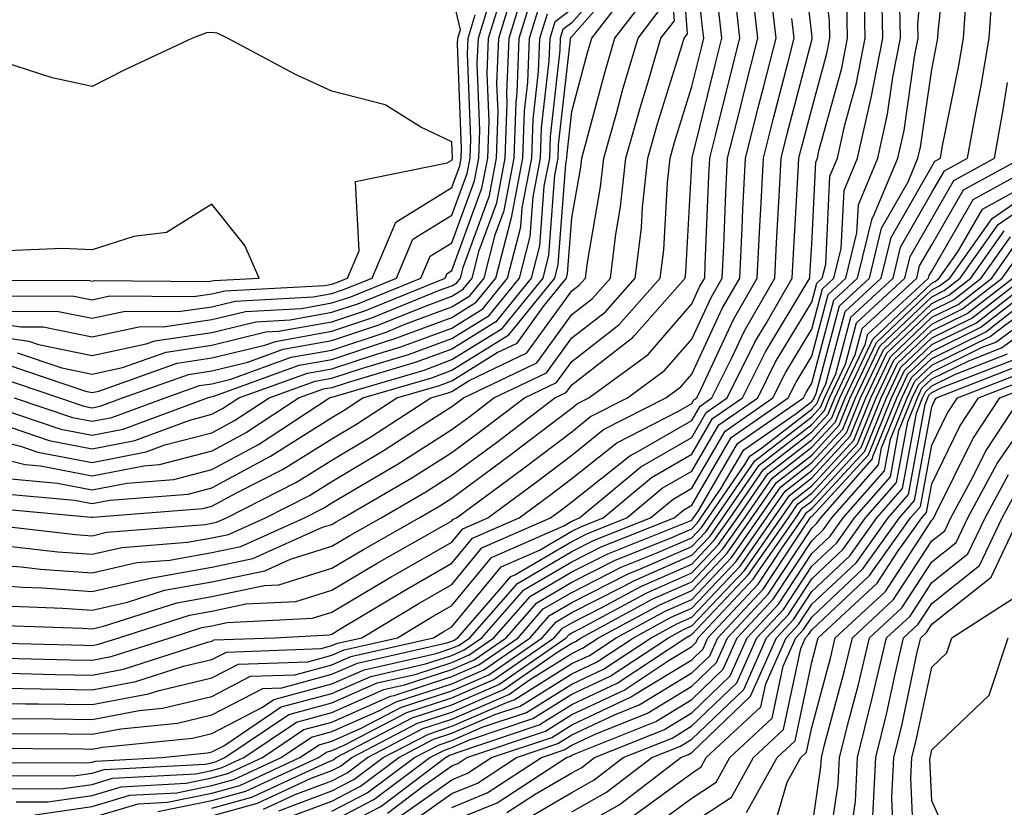
# Model space of a CAD drawing. Units: inches. Extents: x 989603 to 992243, y 7255658 to 7258298.
# Drawn here: x 991202 to 991284, y 7256108 to 7256173 of the extents above; entities that cross this region are included whole.
import ezdxf

# ---------------------------------------------------------------- set-up
doc = ezdxf.new("R2010")
doc.units = ezdxf.units.IN
doc.header["$MEASUREMENT"] = 0
doc.layers.add('Contour_98967255', color=7, linetype='Continuous', true_color=0x886f68)

msp = doc.modelspace()

# ---------------------------------------------------------------- linework, layer by layer
at = {"layer": 'Contour_98967255'}
for points in [[(991198.05, 7256116.49, 3080), (991202.542, 7256116.412, 3080), (991203.558, 7256116.412, 3080), (991208.05, 7256116.334, 3080), (991212.747, 7256117.223, 3080), (991213.646, 7256117.516, 3080), (991218.05, 7256118.561, 3080), (991220.257, 7256119.713, 3080), (991226.048, 7256119.918, 3080), (991228.05, 7256120.455, 3080), (991229.066, 7256120.904, 3080), (991233.519, 7256121.92, 3080), (991236.351, 7256123.619, 3080), (991238.05, 7256124.606, 3080), (991241.351, 7256128.619, 3080), (991247.386, 7256131.256, 3080), (991248.05, 7256131.647, 3080), (991248.235, 7256131.735, 3080), (991248.694, 7256131.92, 3080), (991253.802, 7256136.168, 3080), (991258.05, 7256138.629, 3080), (991259.261, 7256140.709, 3080), (991260.999, 7256141.92, 3080), (991263.343, 7256146.627, 3080), (991264.251, 7256148.121, 3080), (991266.429, 7256151.92, 3080), (991266.507, 7256153.463, 3080), (991266.927, 7256160.797, 3080), (991266.985, 7256161.92, 3080), (991267.2, 7256162.77, 3080), (991268.05, 7256166.031, 3080), (991269.319, 7256170.651, 3080), (991269.564, 7256171.92, 3080), (991269.534, 7256173.404, 3080), (991268.519, 7256181.451, 3080)], [(991199.554, 7256110.416, 3075), (991206.517, 7256110.387, 3075), (991208.05, 7256110.611, 3075), (991209.056, 7256110.914, 3075), (991217.493, 7256111.363, 3075), (991218.05, 7256111.481, 3075), (991218.392, 7256111.578, 3075), (991219.134, 7256111.92, 3075), (991224.456, 7256115.514, 3075), (991228.05, 7256116.471, 3075), (991231.829, 7256118.141, 3075), (991234.984, 7256118.854, 3075), (991238.05, 7256119.86, 3075), (991239.485, 7256120.485, 3075), (991241.556, 7256121.92, 3075), (991244.593, 7256125.377, 3075), (991248.05, 7256127.399, 3075), (991251.048, 7256128.922, 3075), (991257.718, 7256131.588, 3075), (991258.05, 7256131.735, 3075), (991258.138, 7256131.832, 3075), (991258.206, 7256131.92, 3075), (991258.548, 7256132.418, 3075), (991261.859, 7256138.111, 3075), (991267.357, 7256141.92, 3075), (991267.591, 7256142.379, 3075), (991268.05, 7256143.151, 3075), (991269.886, 7256150.084, 3075), (991271.878, 7256151.92, 3075), (991273.089, 7256156.881, 3075), (991273.206, 7256157.076, 3075), (991275.228, 7256161.92, 3075), (991275.745, 7256164.225, 3075), (991276.653, 7256170.524, 3075), (991276.927, 7256171.92, 3075), (991276.907, 7256173.063, 3075), (991277.61, 7256181.481, 3075)], [(991198.05, 7256126.461, 3087), (991202.259, 7256126.129, 3087), (991203.9, 7256126.07, 3087), (991208.05, 7256125.768, 3087), (991213.03, 7256126.901, 3087), (991213.06, 7256126.91, 3087), (991218.05, 7256127.809, 3087), (991221.448, 7256128.522, 3087), (991227.259, 7256131.129, 3087), (991228.05, 7256131.373, 3087), (991228.392, 7256131.578, 3087), (991228.987, 7256131.92, 3087), (991234.72, 7256135.25, 3087), (991238.05, 7256137.379, 3087), (991240.657, 7256139.313, 3087), (991244.095, 7256141.92, 3087), (991246.771, 7256143.199, 3087), (991248.05, 7256144.967, 3087), (991251.966, 7256148.004, 3087), (991255.423, 7256151.92, 3087), (991255.706, 7256154.264, 3087), (991256.019, 7256159.889, 3087), (991256.234, 7256161.92, 3087), (991256.634, 7256163.336, 3087), (991258.05, 7256167.887, 3087), (991258.851, 7256171.119, 3087), (991259.056, 7256171.92, 3087), (991258.948, 7256172.818, 3087), (991258.05, 7256181.08, 3087)], [(991198.05, 7256128.141, 3088), (991202.151, 7256127.818, 3088), (991203.763, 7256127.633, 3088), (991208.05, 7256127.32, 3088), (991211.79, 7256128.18, 3088), (991214.525, 7256128.395, 3088), (991218.05, 7256129.029, 3088), (991220.443, 7256129.527, 3088), (991225.765, 7256131.92, 3088), (991227.278, 7256132.692, 3088), (991228.05, 7256133.17, 3088), (991231.146, 7256135.016, 3088), (991233.558, 7256136.412, 3088), (991238.05, 7256139.283, 3088), (991239.564, 7256140.406, 3088), (991241.556, 7256141.92, 3088), (991245.95, 7256144.02, 3088), (991248.05, 7256146.93, 3088), (991250.862, 7256149.108, 3088), (991253.343, 7256151.92, 3088), (991253.851, 7256156.119, 3088), (991253.948, 7256157.818, 3088), (991254.398, 7256161.92, 3088), (991255.198, 7256164.772, 3088), (991257.132, 7256171.002, 3088), (991257.405, 7256171.92, 3088), (991257.689, 7256172.281, 3088), (991257.054, 7256180.924, 3088)], [(991198.05, 7256117.75, 3081), (991202.288, 7256117.682, 3081), (991203.773, 7256117.643, 3081), (991208.05, 7256117.574, 3081), (991211.702, 7256118.268, 3081), (991215.667, 7256119.537, 3081), (991218.05, 7256120.094, 3081), (991219.251, 7256120.719, 3081), (991227.142, 7256121.012, 3081), (991228.05, 7256121.256, 3081), (991228.509, 7256121.461, 3081), (991230.54, 7256121.92, 3081), (991235.228, 7256124.742, 3081), (991238.05, 7256126.363, 3081), (991240.56, 7256129.41, 3081), (991246.282, 7256131.92, 3081), (991247.298, 7256132.672, 3081), (991248.05, 7256133.238, 3081), (991252.874, 7256137.096, 3081), (991253.597, 7256137.467, 3081), (991258.05, 7256140.045, 3081), (991258.743, 7256141.227, 3081), (991259.73, 7256141.92, 3081), (991261.4, 7256145.27, 3081), (991262.444, 7256147.526, 3081), (991264.964, 7256151.92, 3081), (991265.11, 7256154.86, 3081), (991265.364, 7256159.235, 3081), (991265.501, 7256161.92, 3081), (991266.009, 7256163.961, 3081), (991268.05, 7256171.764, 3081), (991268.079, 7256171.891, 3081), (991268.089, 7256171.92, 3081), (991268.089, 7256171.959, 3081), (991268.05, 7256172.272, 3081), (991267.044, 7256180.914, 3081)], [(991200.638, 7256109.332, 3074), (991205.433, 7256109.303, 3074), (991208.05, 7256109.684, 3074), (991209.769, 7256110.201, 3074), (991216.702, 7256110.572, 3074), (991218.05, 7256110.846, 3074), (991218.89, 7256111.08, 3074), (991220.696, 7256111.92, 3074), (991225.091, 7256114.879, 3074), (991228.05, 7256115.68, 3074), (991232.386, 7256117.584, 3074), (991234.105, 7256117.975, 3074), (991238.05, 7256119.264, 3074), (991239.896, 7256120.074, 3074), (991242.562, 7256121.92, 3074), (991245.13, 7256124.84, 3074), (991248.05, 7256126.549, 3074), (991251.614, 7256128.356, 3074), (991256.4, 7256130.27, 3074), (991258.05, 7256131.002, 3074), (991258.499, 7256131.471, 3074), (991258.812, 7256131.92, 3074), (991260.511, 7256134.381, 3074), (991262.376, 7256137.594, 3074), (991266.751, 7256140.621, 3074), (991268.05, 7256141.627, 3074), (991268.187, 7256141.783, 3074), (991268.245, 7256141.92, 3074), (991268.421, 7256142.291, 3074), (991270.364, 7256149.606, 3074), (991272.864, 7256151.92, 3074), (991273.88, 7256156.09, 3074), (991276.087, 7256159.957, 3074), (991276.907, 7256161.92, 3074), (991277.122, 7256162.848, 3074), (991278.05, 7256169.322, 3074), (991278.489, 7256171.481, 3074), (991278.558, 7256171.92, 3074), (991278.597, 7256172.467, 3074), (991279.446, 7256180.524, 3074)], [(991200.325, 7256129.645, 3089), (991205.208, 7256129.078, 3089), (991208.05, 7256128.873, 3089), (991210.53, 7256129.44, 3089), (991216.019, 7256129.889, 3089), (991218.05, 7256130.25, 3089), (991219.437, 7256130.533, 3089), (991222.503, 7256131.92, 3089), (991226.185, 7256133.785, 3089), (991228.05, 7256134.947, 3089), (991232.415, 7256137.555, 3089), (991236.048, 7256139.918, 3089), (991238.05, 7256141.197, 3089), (991238.47, 7256141.5, 3089), (991239.007, 7256141.92, 3089), (991245.13, 7256144.84, 3089), (991248.05, 7256148.883, 3089), (991249.759, 7256150.211, 3089), (991251.263, 7256151.92, 3089), (991251.712, 7256155.582, 3089), (991252.112, 7256157.858, 3089), (991252.552, 7256161.92, 3089), (991253.763, 7256166.207, 3089), (991254.407, 7256168.277, 3089), (991255.482, 7256171.92, 3089), (991256.605, 7256173.365, 3089), (991256.116, 7256179.986, 3089)], [(991252.122, 7256177.848, 3094), (991248.05, 7256173.219, 3094), (991247.308, 7256172.662, 3094), (991247.083, 7256171.92, 3094), (991247.044, 7256170.914, 3094), (991246.234, 7256163.736, 3094), (991246.175, 7256161.92, 3094), (991245.726, 7256159.596, 3094), (991245.355, 7256154.615, 3094), (991244.661, 7256151.92, 3094), (991241.702, 7256148.268, 3094), (991238.05, 7256145.992, 3094), (991235.081, 7256144.889, 3094), (991229.319, 7256143.19, 3094), (991228.05, 7256142.77, 3094), (991227.327, 7256142.643, 3094), (991225.325, 7256141.92, 3094), (991220.931, 7256139.039, 3094), (991218.05, 7256137.486, 3094), (991213.636, 7256136.334, 3094), (991212.366, 7256136.236, 3094), (991208.05, 7256135.397, 3094), (991203.753, 7256136.217, 3094), (991202.464, 7256136.334, 3094), (991198.05, 7256137.418, 3094)], [(991201.292, 7256135.162, 3093), (991205.169, 7256134.801, 3093), (991208.05, 7256134.254, 3093), (991210.95, 7256134.82, 3093), (991214.857, 7256135.113, 3093), (991218.05, 7256135.953, 3093), (991221.927, 7256138.043, 3093), (991227.845, 7256141.92, 3093), (991227.991, 7256141.979, 3093), (991228.05, 7256141.988, 3093), (991228.148, 7256142.018, 3093), (991235.726, 7256144.244, 3093), (991238.05, 7256145.113, 3093), (991242.249, 7256147.721, 3093), (991245.648, 7256151.92, 3093), (991246.136, 7256153.834, 3093), (991246.634, 7256160.504, 3093), (991246.907, 7256161.92, 3093), (991246.946, 7256163.024, 3093), (991247.933, 7256171.803, 3093), (991247.943, 7256171.92, 3093), (991247.962, 7256172.008, 3093), (991248.05, 7256172.067, 3093), (991252.659, 7256177.311, 3093)], [(991198.441, 7256121.529, 3084), (991207.415, 7256121.285, 3084), (991208.05, 7256121.276, 3084), (991208.597, 7256121.373, 3084), (991210.286, 7256121.92, 3084), (991216.165, 7256123.805, 3084), (991218.05, 7256124.137, 3084), (991220.862, 7256124.733, 3084), (991225.032, 7256124.938, 3084), (991228.05, 7256125.885, 3084), (991231.829, 7256128.141, 3084), (991237.454, 7256131.324, 3084), (991238.05, 7256131.666, 3084), (991238.167, 7256131.803, 3084), (991238.421, 7256131.92, 3084), (991243.968, 7256136.002, 3084), (991248.05, 7256139.098, 3084), (991249.612, 7256140.358, 3084), (991252.679, 7256141.92, 3084), (991255.775, 7256144.195, 3084), (991258.05, 7256146.832, 3084), (991259.661, 7256150.309, 3084), (991260.579, 7256151.92, 3084), (991260.716, 7256154.586, 3084), (991260.901, 7256159.068, 3084), (991261.038, 7256161.92, 3084), (991262.054, 7256165.924, 3084), (991262.444, 7256167.526, 3084), (991263.568, 7256171.92, 3084), (991263.011, 7256176.881, 3084)], [(991200.062, 7256113.932, 3078), (991206.068, 7256113.902, 3078), (991208.05, 7256113.873, 3078), (991210.452, 7256114.322, 3078), (991215.179, 7256114.791, 3078), (991218.05, 7256115.475, 3078), (991222.288, 7256117.682, 3078), (991223.87, 7256117.74, 3078), (991228.05, 7256118.863, 3078), (991230.169, 7256119.801, 3078), (991237.63, 7256121.5, 3078), (991238.05, 7256121.637, 3078), (991238.245, 7256121.725, 3078), (991238.538, 7256121.92, 3078), (991242.005, 7256125.875, 3078), (991242.952, 7256127.018, 3078), (991243.304, 7256127.174, 3078), (991248.05, 7256129.947, 3078), (991249.359, 7256130.611, 3078), (991252.64, 7256131.92, 3078), (991255.589, 7256134.381, 3078), (991258.05, 7256135.807, 3078), (991260.296, 7256139.674, 3078), (991263.548, 7256141.92, 3078), (991265.042, 7256144.928, 3078), (991268.05, 7256149.918, 3078), (991268.47, 7256151.5, 3078), (991268.929, 7256151.92, 3078), (991269.212, 7256153.082, 3078), (991269.564, 7256160.406, 3078), (991270.198, 7256161.92, 3078), (991270.823, 7256164.693, 3078), (991271.78, 7256168.19, 3078), (991272.513, 7256171.92, 3078), (991272.425, 7256176.295, 3078)], [(991200.11, 7256133.981, 3092), (991206.575, 7256133.395, 3092), (991208.05, 7256133.111, 3092), (991209.525, 7256133.395, 3092), (991216.068, 7256133.902, 3092), (991218.05, 7256134.42, 3092), (991222.923, 7256137.047, 3092), (991223.675, 7256137.545, 3092), (991228.05, 7256140.289, 3092), (991229.075, 7256140.895, 3092), (991230.638, 7256141.92, 3092), (991236.37, 7256143.6, 3092), (991238.05, 7256144.225, 3092), (991242.796, 7256147.174, 3092), (991246.624, 7256151.92, 3092), (991246.917, 7256153.053, 3092), (991247.542, 7256161.412, 3092), (991247.64, 7256161.92, 3092), (991247.659, 7256162.311, 3092), (991248.05, 7256165.817, 3092), (991249.339, 7256170.631, 3092), (991249.72, 7256171.92, 3092), (991253.343, 7256176.627, 3092)], [(991200.862, 7256144.733, 3100), (991207.493, 7256142.477, 3100), (991208.05, 7256142.36, 3100), (991208.616, 7256142.486, 3100), (991215.15, 7256144.82, 3100), (991218.05, 7256145.25, 3100), (991222.454, 7256146.324, 3100), (991223.333, 7256146.637, 3100), (991228.05, 7256147.486, 3100), (991231.38, 7256148.59, 3100), (991237.025, 7256150.895, 3100), (991238.05, 7256151.276, 3100), (991238.45, 7256151.52, 3100), (991238.763, 7256151.92, 3100), (991239.017, 7256152.887, 3100), (991241.175, 7256158.795, 3100), (991241.771, 7256161.92, 3100), (991241.907, 7256165.777, 3100), (991241.81, 7256168.16, 3100), (991241.966, 7256171.92, 3100), (991243.392, 7256176.578, 3100)], [(991201.819, 7256145.69, 3101), (991205.54, 7256144.43, 3101), (991208.05, 7256143.912, 3101), (991210.579, 7256144.449, 3101), (991214.222, 7256145.748, 3101), (991218.05, 7256146.315, 3101), (991222.552, 7256147.418, 3101), (991223.607, 7256147.477, 3101), (991228.05, 7256148.268, 3101), (991230.784, 7256149.186, 3101), (991237.503, 7256151.92, 3101), (991237.669, 7256152.301, 3101), (991238.05, 7256152.545, 3101), (991240.55, 7256159.42, 3101), (991241.038, 7256161.92, 3101), (991241.146, 7256165.016, 3101), (991240.989, 7256168.981, 3101), (991241.107, 7256171.92, 3101), (991242.464, 7256176.334, 3101)], [(991203.275, 7256107.145, 3072), (991208.05, 7256107.838, 3072), (991211.194, 7256108.776, 3072), (991215.12, 7256108.99, 3072), (991218.05, 7256109.586, 3072), (991219.876, 7256110.094, 3072), (991223.812, 7256111.92, 3072), (991226.341, 7256113.629, 3072), (991228.05, 7256114.088, 3072), (991231.917, 7256115.787, 3072), (991233.401, 7256116.568, 3072), (991238.05, 7256118.082, 3072), (991240.726, 7256119.244, 3072), (991244.573, 7256121.92, 3072), (991246.194, 7256123.776, 3072), (991248.05, 7256124.86, 3072), (991252.737, 7256127.233, 3072), (991253.782, 7256127.652, 3072), (991258.05, 7256129.527, 3072), (991259.212, 7256130.758, 3072), (991260.032, 7256131.92, 3072), (991263.304, 7256136.666, 3072), (991268.05, 7256140.348, 3072), (991268.802, 7256141.168, 3072), (991269.105, 7256141.92, 3072), (991270.052, 7256143.922, 3072), (991271.312, 7256148.658, 3072), (991274.827, 7256151.92, 3072), (991275.462, 7256154.508, 3072), (991278.05, 7256159.049, 3072), (991279.105, 7256160.865, 3072), (991281.028, 7256161.92, 3072), (991281.693, 7256165.563, 3072), (991282.151, 7256167.818, 3072), (991282.855, 7256171.92, 3072), (991283.177, 7256176.793, 3072)], [(991198.821, 7256112.692, 3077), (991207.327, 7256112.643, 3077), (991208.05, 7256112.633, 3077), (991208.929, 7256112.799, 3077), (991216.429, 7256113.541, 3077), (991218.05, 7256113.932, 3077), (991222.249, 7256116.119, 3077), (991223.206, 7256116.764, 3077), (991228.05, 7256118.072, 3077), (991230.726, 7256119.244, 3077), (991236.741, 7256120.611, 3077), (991238.05, 7256121.041, 3077), (991238.665, 7256121.305, 3077), (991239.544, 7256121.92, 3077), (991243.519, 7256126.451, 3077), (991248.05, 7256129.098, 3077), (991249.925, 7256130.045, 3077), (991254.603, 7256131.92, 3077), (991256.487, 7256133.483, 3077), (991258.05, 7256134.391, 3077), (991260.823, 7256139.147, 3077), (991264.818, 7256141.92, 3077), (991265.892, 7256144.078, 3077), (991268.05, 7256147.662, 3077), (991268.948, 7256151.022, 3077), (991269.905, 7256151.92, 3077), (991270.511, 7256154.381, 3077), (991270.745, 7256159.225, 3077), (991271.878, 7256161.92, 3077), (991272.982, 7256166.852, 3077), (991273.011, 7256166.959, 3077), (991273.978, 7256171.92, 3077), (991273.9, 7256176.07, 3077)], [(991198.939, 7256132.809, 3091), (991207.991, 7256131.979, 3091), (991208.05, 7256131.969, 3091), (991208.109, 7256131.979, 3091), (991217.278, 7256132.692, 3091), (991218.05, 7256132.887, 3091), (991220.159, 7256134.029, 3091), (991223.997, 7256135.973, 3091), (991228.05, 7256138.512, 3091), (991230.189, 7256139.781, 3091), (991233.47, 7256141.92, 3091), (991237.005, 7256142.965, 3091), (991238.05, 7256143.346, 3091), (991241.829, 7256145.699, 3091), (991243.48, 7256146.49, 3091), (991245.745, 7256149.615, 3091), (991247.61, 7256151.92, 3091), (991247.698, 7256152.272, 3091), (991248.05, 7256156.949, 3091), (991248.792, 7256161.178, 3091), (991248.87, 7256161.92, 3091), (991249.193, 7256163.063, 3091), (991250.823, 7256169.147, 3091), (991251.644, 7256171.92, 3091), (991254.427, 7256175.543, 3091)], [(991199.134, 7256123.004, 3085), (991207.249, 7256122.721, 3085), (991208.05, 7256122.662, 3085), (991209.007, 7256122.877, 3085), (991215.13, 7256124.84, 3085), (991218.05, 7256125.367, 3085), (991222.405, 7256126.276, 3085), (991223.636, 7256126.334, 3085), (991228.05, 7256127.711, 3085), (991230.687, 7256129.283, 3085), (991235.335, 7256131.92, 3085), (991237.054, 7256132.916, 3085), (991238.05, 7256133.561, 3085), (991242.855, 7256137.115, 3085), (991244.485, 7256138.356, 3085), (991248.05, 7256141.051, 3085), (991248.528, 7256141.442, 3085), (991249.466, 7256141.92, 3085), (991254.427, 7256145.543, 3085), (991258.05, 7256149.772, 3085), (991258.734, 7256151.236, 3085), (991259.124, 7256151.92, 3085), (991259.173, 7256153.043, 3085), (991259.485, 7256160.485, 3085), (991259.554, 7256161.92, 3085), (991260.062, 7256163.932, 3085), (991261.243, 7256168.727, 3085), (991262.064, 7256171.92, 3085), (991261.653, 7256175.524, 3085)], [(991199.896, 7256143.766, 3099), (991205.345, 7256141.92, 3099), (991207.366, 7256141.236, 3099), (991208.05, 7256141.1, 3099), (991208.734, 7256141.236, 3099), (991210.579, 7256141.92, 3099), (991216.087, 7256143.883, 3099), (991218.05, 7256144.176, 3099), (991221.038, 7256144.908, 3099), (991223.997, 7256145.973, 3099), (991228.05, 7256146.695, 3099), (991231.966, 7256148.004, 3099), (991235.618, 7256149.488, 3099), (991238.05, 7256150.397, 3099), (991238.987, 7256150.983, 3099), (991239.749, 7256151.92, 3099), (991240.335, 7256154.205, 3099), (991241.79, 7256158.18, 3099), (991242.503, 7256161.92, 3099), (991242.659, 7256166.529, 3099), (991242.63, 7256167.34, 3099), (991242.816, 7256171.92, 3099), (991244.046, 7256175.924, 3099)], [(991200.823, 7256149.147, 3104), (991205.267, 7256149.137, 3104), (991208.05, 7256148.561, 3104), (991210.823, 7256149.147, 3104), (991215.247, 7256149.117, 3104), (991218.05, 7256149.527, 3104), (991219.974, 7256149.996, 3104), (991226.478, 7256150.348, 3104), (991228.05, 7256150.631, 3104), (991229.017, 7256150.953, 3104), (991231.39, 7256151.92, 3104), (991233.382, 7256156.588, 3104), (991238.05, 7256159.459, 3104), (991238.704, 7256161.266, 3104), (991238.831, 7256161.92, 3104), (991238.86, 7256162.731, 3104), (991238.528, 7256171.442, 3104), (991238.548, 7256171.92, 3104), (991238.763, 7256172.633, 3104), (991238.05, 7256175.709, 3104)], [(991198.05, 7256147.35, 3102), (991202.786, 7256146.656, 3102), (991203.587, 7256146.383, 3102), (991208.05, 7256145.465, 3102), (991212.552, 7256146.422, 3102), (991213.284, 7256146.686, 3102), (991218.05, 7256147.389, 3102), (991221.693, 7256148.277, 3102), (991224.564, 7256148.434, 3102), (991228.05, 7256149.059, 3102), (991230.198, 7256149.772, 3102), (991235.462, 7256151.92, 3102), (991236.234, 7256153.736, 3102), (991238.05, 7256154.85, 3102), (991239.935, 7256160.035, 3102), (991240.306, 7256161.92, 3102), (991240.384, 7256164.254, 3102), (991240.169, 7256169.801, 3102), (991240.257, 7256171.92, 3102), (991241.234, 7256175.104, 3102)], [(991198.206, 7256141.764, 3097), (991205.452, 7256139.322, 3097), (991208.05, 7256138.824, 3097), (991210.648, 7256139.322, 3097), (991217.679, 7256141.92, 3097), (991217.952, 7256142.018, 3097), (991218.196, 7256142.067, 3097), (991225.325, 7256144.645, 3097), (991228.05, 7256145.133, 3097), (991232.855, 7256146.725, 3097), (991233.157, 7256146.813, 3097), (991238.05, 7256148.639, 3097), (991240.071, 7256149.899, 3097), (991241.712, 7256151.92, 3097), (991242.982, 7256156.852, 3097), (991243.021, 7256156.949, 3097), (991243.968, 7256161.92, 3097), (991244.105, 7256165.865, 3097), (991244.378, 7256168.248, 3097), (991244.525, 7256171.92, 3097), (991245.355, 7256174.615, 3097)], [(991199.72, 7256120.25, 3083), (991206.204, 7256120.074, 3083), (991208.05, 7256120.035, 3083), (991209.632, 7256120.338, 3083), (991214.554, 7256121.92, 3083), (991217.2, 7256122.77, 3083), (991218.05, 7256122.916, 3083), (991219.31, 7256123.18, 3083), (991226.429, 7256123.541, 3083), (991228.05, 7256124.049, 3083), (991232.982, 7256126.988, 3083), (991233.304, 7256127.174, 3083), (991238.05, 7256129.899, 3083), (991238.958, 7256131.012, 3083), (991241.048, 7256131.92, 3083), (991245.071, 7256134.899, 3083), (991248.05, 7256137.145, 3083), (991250.696, 7256139.274, 3083), (991255.882, 7256141.92, 3083), (991257.132, 7256142.838, 3083), (991258.05, 7256143.902, 3083), (991260.589, 7256149.381, 3083), (991262.044, 7256151.92, 3083), (991262.249, 7256156.119, 3083), (991262.318, 7256157.652, 3083), (991262.523, 7256161.92, 3083), (991263.636, 7256166.334, 3083), (991264.056, 7256167.926, 3083), (991265.081, 7256171.92, 3083), (991264.7, 7256175.27, 3083)], [(991201.302, 7256115.172, 3079), (991204.818, 7256115.152, 3079), (991208.05, 7256115.104, 3079), (991211.976, 7256115.846, 3079), (991213.929, 7256116.041, 3079), (991218.05, 7256117.018, 3079), (991221.273, 7256118.697, 3079), (991224.964, 7256118.834, 3079), (991228.05, 7256119.664, 3079), (991229.622, 7256120.348, 3079), (991236.507, 7256121.92, 3079), (991237.474, 7256122.496, 3079), (991238.05, 7256122.838, 3079), (991242.151, 7256127.818, 3079), (991245.345, 7256129.215, 3079), (991248.05, 7256130.797, 3079), (991248.792, 7256131.178, 3079), (991250.667, 7256131.92, 3079), (991254.691, 7256135.279, 3079), (991258.05, 7256137.223, 3079), (991259.778, 7256140.192, 3079), (991262.278, 7256141.92, 3079), (991264.193, 7256145.777, 3079), (991267.669, 7256151.539, 3079), (991267.884, 7256151.92, 3079), (991267.894, 7256152.076, 3079), (991268.05, 7256154.752, 3079), (991268.382, 7256161.588, 3079), (991268.519, 7256161.92, 3079), (991268.655, 7256162.526, 3079), (991270.55, 7256169.42, 3079), (991271.038, 7256171.92, 3079), (991270.98, 7256174.85, 3079)], [(991201.546, 7256141.92, 3098), (991206.409, 7256140.279, 3098), (991208.05, 7256139.967, 3098), (991209.691, 7256140.279, 3098), (991214.134, 7256141.92, 3098), (991217.015, 7256142.955, 3098), (991218.05, 7256143.102, 3098), (991219.612, 7256143.483, 3098), (991224.661, 7256145.309, 3098), (991228.05, 7256145.914, 3098), (991232.562, 7256147.408, 3098), (991234.222, 7256148.092, 3098), (991238.05, 7256149.518, 3098), (991239.534, 7256150.436, 3098), (991240.735, 7256151.92, 3098), (991241.663, 7256155.533, 3098), (991242.405, 7256157.565, 3098), (991243.235, 7256161.92, 3098), (991243.401, 7256166.568, 3098), (991243.489, 7256167.36, 3098), (991243.665, 7256171.92, 3098), (991244.7, 7256175.27, 3098)], [(991201.732, 7256108.238, 3073), (991204.359, 7256108.229, 3073), (991208.05, 7256108.756, 3073), (991210.482, 7256109.488, 3073), (991215.911, 7256109.781, 3073), (991218.05, 7256110.221, 3073), (991219.378, 7256110.592, 3073), (991222.249, 7256111.92, 3073), (991225.716, 7256114.254, 3073), (991228.05, 7256114.879, 3073), (991232.943, 7256117.027, 3073), (991233.226, 7256117.096, 3073), (991238.05, 7256118.678, 3073), (991240.306, 7256119.664, 3073), (991243.568, 7256121.92, 3073), (991245.657, 7256124.313, 3073), (991248.05, 7256125.699, 3073), (991252.171, 7256127.799, 3073), (991255.091, 7256128.961, 3073), (991258.05, 7256130.26, 3073), (991258.86, 7256131.11, 3073), (991259.417, 7256131.92, 3073), (991262.484, 7256136.354, 3073), (991262.903, 7256137.067, 3073), (991263.88, 7256137.75, 3073), (991268.05, 7256140.992, 3073), (991268.499, 7256141.471, 3073), (991268.675, 7256141.92, 3073), (991269.232, 7256143.102, 3073), (991270.833, 7256149.137, 3073), (991273.851, 7256151.92, 3073), (991274.671, 7256155.299, 3073), (991278.05, 7256161.227, 3073), (991278.304, 7256161.666, 3073), (991278.773, 7256161.92, 3073), (991278.929, 7256162.799, 3073), (991280.316, 7256169.654, 3073), (991280.706, 7256171.92, 3073), (991280.892, 7256174.762, 3073)], [(991198.05, 7256138.883, 3095), (991202.083, 7256137.887, 3095), (991203.528, 7256137.399, 3095), (991208.05, 7256136.539, 3095), (991212.552, 7256137.418, 3095), (991214.124, 7256137.994, 3095), (991218.05, 7256139.02, 3095), (991219.935, 7256140.035, 3095), (991222.816, 7256141.92, 3095), (991226.663, 7256143.307, 3095), (991228.05, 7256143.561, 3095), (991230.501, 7256144.371, 3095), (991234.437, 7256145.533, 3095), (991238.05, 7256146.871, 3095), (991241.165, 7256148.805, 3095), (991243.675, 7256151.92, 3095), (991244.573, 7256155.397, 3095), (991244.818, 7256158.688, 3095), (991245.443, 7256161.92, 3095), (991245.53, 7256164.44, 3095), (991246.155, 7256170.026, 3095), (991246.234, 7256171.92, 3095), (991246.663, 7256173.307, 3095), (991248.05, 7256174.361, 3095)], [(991198.05, 7256148.453, 3103), (991202.112, 7256147.858, 3103), (991203.978, 7256147.848, 3103), (991208.05, 7256147.008, 3103), (991212.093, 7256147.877, 3103), (991213.987, 7256147.858, 3103), (991218.05, 7256148.463, 3103), (991220.833, 7256149.137, 3103), (991225.521, 7256149.391, 3103), (991228.05, 7256149.84, 3103), (991229.612, 7256150.358, 3103), (991233.431, 7256151.92, 3103), (991234.808, 7256155.162, 3103), (991238.05, 7256157.154, 3103), (991239.319, 7256160.651, 3103), (991239.564, 7256161.92, 3103), (991239.622, 7256163.492, 3103), (991239.349, 7256170.621, 3103), (991239.398, 7256171.92, 3103), (991240.003, 7256173.873, 3103)], [(991198.46, 7256111.51, 3076), (991207.601, 7256111.471, 3076), (991208.05, 7256111.529, 3076), (991208.353, 7256111.617, 3076), (991213.86, 7256111.92, 3076), (991217.669, 7256112.301, 3076), (991218.05, 7256112.389, 3076), (991219.026, 7256112.897, 3076), (991223.831, 7256116.139, 3076), (991228.05, 7256117.272, 3076), (991231.282, 7256118.688, 3076), (991235.862, 7256119.733, 3076), (991238.05, 7256120.445, 3076), (991239.075, 7256120.895, 3076), (991240.55, 7256121.92, 3076), (991244.056, 7256125.914, 3076), (991248.05, 7256128.248, 3076), (991250.482, 7256129.488, 3076), (991256.575, 7256131.92, 3076), (991257.386, 7256132.584, 3076), (991258.05, 7256132.975, 3076), (991261.341, 7256138.629, 3076), (991266.087, 7256141.92, 3076), (991266.741, 7256143.229, 3076), (991268.05, 7256145.406, 3076), (991269.417, 7256150.553, 3076), (991270.892, 7256151.92, 3076), (991271.819, 7256155.69, 3076), (991271.937, 7256158.033, 3076), (991273.558, 7256161.92, 3076), (991274.378, 7256165.592, 3076), (991274.818, 7256168.688, 3076), (991275.452, 7256171.92, 3076), (991275.403, 7256174.567, 3076)], [(991198.499, 7256131.471, 3090), (991206.663, 7256130.533, 3090), (991208.05, 7256130.426, 3090), (991209.261, 7256130.709, 3090), (991217.503, 7256131.373, 3090), (991218.05, 7256131.471, 3090), (991218.421, 7256131.549, 3090), (991219.251, 7256131.92, 3090), (991225.091, 7256134.879, 3090), (991228.05, 7256136.735, 3090), (991231.302, 7256138.668, 3090), (991236.292, 7256141.92, 3090), (991237.65, 7256142.32, 3090), (991238.05, 7256142.467, 3090), (991239.495, 7256143.365, 3090), (991244.3, 7256145.67, 3090), (991248.05, 7256150.846, 3090), (991248.655, 7256151.315, 3090), (991249.193, 7256151.92, 3090), (991249.349, 7256153.219, 3090), (991250.452, 7256159.518, 3090), (991250.716, 7256161.92, 3090), (991251.761, 7256165.631, 3090), (991252.308, 7256167.662, 3090), (991253.568, 7256171.92, 3090), (991255.511, 7256174.459, 3090)], [(991200.14, 7256139.83, 3096), (991204.485, 7256138.356, 3096), (991208.05, 7256137.682, 3096), (991211.605, 7256138.365, 3096), (991216.194, 7256140.065, 3096), (991218.05, 7256140.553, 3096), (991218.939, 7256141.031, 3096), (991220.296, 7256141.92, 3096), (991225.999, 7256143.971, 3096), (991228.05, 7256144.342, 3096), (991231.673, 7256145.543, 3096), (991233.802, 7256146.168, 3096), (991238.05, 7256147.75, 3096), (991240.618, 7256149.352, 3096), (991242.698, 7256151.92, 3096), (991243.792, 7256156.178, 3096), (991243.909, 7256157.779, 3096), (991244.71, 7256161.92, 3096), (991244.818, 7256165.152, 3096), (991245.267, 7256169.137, 3096), (991245.374, 7256171.92, 3096), (991246.009, 7256173.961, 3096)], [(991200.696, 7256124.567, 3086), (991205.579, 7256124.391, 3086), (991208.05, 7256124.215, 3086), (991211.019, 7256124.889, 3086), (991214.095, 7256125.875, 3086), (991218.05, 7256126.588, 3086), (991222.464, 7256127.506, 3086), (991224.593, 7256128.463, 3086), (991228.05, 7256129.547, 3086), (991229.534, 7256130.436, 3086), (991232.161, 7256131.92, 3086), (991235.882, 7256134.088, 3086), (991238.05, 7256135.465, 3086), (991241.761, 7256138.209, 3086), (991246.634, 7256141.92, 3086), (991247.591, 7256142.379, 3086), (991248.05, 7256143.014, 3086), (991252.943, 7256146.813, 3086), (991253.069, 7256146.901, 3086), (991253.265, 7256147.135, 3086), (991257.493, 7256151.92, 3086), (991257.552, 7256152.418, 3086), (991258.05, 7256161.412, 3086), (991258.069, 7256161.901, 3086), (991258.069, 7256161.92, 3086), (991258.079, 7256161.949, 3086), (991260.052, 7256169.918, 3086), (991260.56, 7256171.92, 3086), (991260.306, 7256174.176, 3086)], [(991201.009, 7256118.961, 3082), (991204.984, 7256118.854, 3082), (991208.05, 7256118.805, 3082), (991210.667, 7256119.303, 3082), (991217.679, 7256121.549, 3082), (991218.05, 7256121.637, 3082), (991218.235, 7256121.735, 3082), (991223.275, 7256121.92, 3082), (991227.816, 7256122.154, 3082), (991228.05, 7256122.223, 3082), (991228.802, 7256122.672, 3082), (991234.105, 7256125.865, 3082), (991238.05, 7256128.131, 3082), (991239.759, 7256130.211, 3082), (991243.665, 7256131.92, 3082), (991246.185, 7256133.785, 3082), (991248.05, 7256135.192, 3082), (991251.79, 7256138.18, 3082), (991256.956, 7256140.826, 3082), (991258.05, 7256141.461, 3082), (991258.216, 7256141.754, 3082), (991258.46, 7256141.92, 3082), (991258.87, 7256142.74, 3082), (991261.517, 7256148.453, 3082), (991263.499, 7256151.92, 3082), (991263.714, 7256156.256, 3082), (991263.802, 7256157.672, 3082), (991264.017, 7256161.92, 3082), (991264.827, 7256165.143, 3082), (991266.077, 7256169.947, 3082), (991266.585, 7256171.92, 3082), (991266.4, 7256173.57, 3082)], [(991199.525, 7256150.445, 3105), (991206.546, 7256150.416, 3105), (991208.05, 7256150.113, 3105), (991209.544, 7256150.426, 3105), (991216.497, 7256150.367, 3105), (991218.05, 7256150.602, 3105), (991219.114, 7256150.856, 3105), (991227.435, 7256151.305, 3105), (991228.05, 7256151.412, 3105), (991228.431, 7256151.539, 3105), (991229.359, 7256151.92, 3105), (991230.325, 7256154.195, 3105), (991230.003, 7256159.967, 3105), (991237.65, 7256161.52, 3105), (991238.05, 7256161.764, 3105), (991238.089, 7256161.881, 3105), (991238.099, 7256161.92, 3105), (991238.099, 7256161.969, 3105), (991238.05, 7256163.287, 3105), (991235.472, 7256164.498, 3105), (991232.484, 7256166.354, 3105), (991228.05, 7256167.496, 3105), (991225.023, 7256168.893, 3105), (991219.349, 7256171.92, 3105), (991218.48, 7256172.35, 3105), (991218.05, 7256172.399, 3105), (991217.601, 7256172.369, 3105), (991216.439, 7256171.92, 3105), (991210.716, 7256169.254, 3105), (991208.05, 7256167.897, 3105), (991204.739, 7256168.61, 3105), (991199.73, 7256170.24, 3105)], [(991208.05, 7256106.91, 3071), (991211.907, 7256108.063, 3071), (991214.329, 7256108.199, 3071), (991218.05, 7256108.961, 3071), (991220.374, 7256109.596, 3071), (991225.374, 7256111.92, 3071), (991226.976, 7256112.994, 3071), (991228.05, 7256113.287, 3071), (991230.491, 7256114.361, 3071), (991233.851, 7256116.119, 3071), (991238.05, 7256117.486, 3071), (991241.136, 7256118.834, 3071), (991245.579, 7256121.92, 3071), (991246.732, 7256123.238, 3071), (991248.05, 7256124.01, 3071), (991252.278, 7256126.149, 3071), (991253.275, 7256126.695, 3071), (991258.05, 7256128.795, 3071), (991259.573, 7256130.397, 3071), (991260.638, 7256131.92, 3071), (991263.665, 7256136.305, 3071), (991268.05, 7256139.713, 3071), (991269.105, 7256140.865, 3071), (991269.534, 7256141.92, 3071), (991270.872, 7256144.742, 3071), (991271.78, 7256148.19, 3071), (991275.814, 7256151.92, 3071), (991276.253, 7256153.717, 3071), (991278.05, 7256156.871, 3071), (991279.905, 7256160.065, 3071), (991283.284, 7256161.92, 3071), (991284.017, 7256165.953, 3071), (991284.368, 7256168.238, 3071)], [(991213.538, 7256107.408, 3070), (991218.05, 7256108.326, 3070), (991220.862, 7256109.108, 3070), (991226.927, 7256111.92, 3070), (991227.601, 7256112.369, 3070), (991228.05, 7256112.496, 3070), (991229.075, 7256112.945, 3070), (991234.3, 7256115.67, 3070), (991238.05, 7256116.901, 3070), (991241.546, 7256118.424, 3070), (991246.585, 7256121.92, 3070), (991247.269, 7256122.701, 3070), (991248.05, 7256123.16, 3070), (991250.56, 7256124.43, 3070), (991253.792, 7256126.178, 3070), (991258.05, 7256128.053, 3070), (991259.925, 7256130.045, 3070), (991261.243, 7256131.92, 3070), (991264.026, 7256135.943, 3070), (991268.05, 7256139.078, 3070), (991269.417, 7256140.553, 3070), (991269.964, 7256141.92, 3070), (991271.683, 7256145.553, 3070), (991272.259, 7256147.711, 3070), (991276.8, 7256151.92, 3070), (991277.044, 7256152.926, 3070), (991278.05, 7256154.693, 3070), (991280.696, 7256159.274, 3070), (991285.54, 7256161.92, 3070)], [(991218.05, 7256107.701, 3069), (991221.36, 7256108.61, 3069), (991227.669, 7256111.539, 3069), (991228.05, 7256111.686, 3069), (991228.206, 7256111.764, 3069), (991228.411, 7256111.92, 3069), (991234.749, 7256115.221, 3069), (991238.05, 7256116.305, 3069), (991241.956, 7256118.014, 3069), (991247.591, 7256121.92, 3069), (991247.806, 7256122.164, 3069), (991248.05, 7256122.311, 3069), (991248.841, 7256122.711, 3069), (991254.3, 7256125.67, 3069), (991258.05, 7256127.32, 3069), (991260.286, 7256129.684, 3069), (991261.849, 7256131.92, 3069), (991264.388, 7256135.582, 3069), (991268.05, 7256138.434, 3069), (991269.72, 7256140.25, 3069), (991270.394, 7256141.92, 3069), (991272.503, 7256146.373, 3069), (991272.728, 7256147.242, 3069), (991277.786, 7256151.92, 3069), (991277.835, 7256152.135, 3069), (991278.05, 7256152.506, 3069), (991281.497, 7256158.473, 3069), (991287.796, 7256161.92, 3069)], [(991222.347, 7256107.623, 3067), (991224.974, 7256108.844, 3067), (991228.05, 7256109.986, 3067), (991229.319, 7256110.651, 3067), (991231.019, 7256111.92, 3067), (991235.638, 7256114.332, 3067), (991238.05, 7256115.123, 3067), (991242.786, 7256117.184, 3067), (991244.534, 7256118.404, 3067), (991248.05, 7256120.611, 3067), (991248.939, 7256121.031, 3067), (991250.286, 7256121.92, 3067), (991255.325, 7256124.645, 3067), (991258.05, 7256125.846, 3067), (991260.999, 7256128.971, 3067), (991263.069, 7256131.92, 3067), (991265.101, 7256134.869, 3067), (991268.05, 7256137.154, 3067), (991270.335, 7256139.635, 3067), (991271.263, 7256141.92, 3067), (991273.441, 7256146.529, 3067), (991278.05, 7256150.934, 3067), (991278.714, 7256151.256, 3067), (991279.564, 7256151.92, 3067), (991283.079, 7256156.891, 3067), (991288.05, 7256160.299, 3067)], [(991218.05, 7256107.067, 3068), (991221.849, 7256108.121, 3068), (991226.321, 7256110.192, 3068), (991228.05, 7256110.836, 3068), (991228.763, 7256111.207, 3068), (991229.72, 7256111.92, 3068), (991235.189, 7256114.781, 3068), (991238.05, 7256115.709, 3068), (991242.366, 7256117.604, 3068), (991246.81, 7256120.68, 3068), (991248.05, 7256121.461, 3068), (991248.362, 7256121.608, 3068), (991248.841, 7256121.92, 3068), (991254.808, 7256125.162, 3068), (991258.05, 7256126.588, 3068), (991260.648, 7256129.322, 3068), (991262.464, 7256131.92, 3068), (991264.739, 7256135.231, 3068), (991268.05, 7256137.799, 3068), (991270.032, 7256139.938, 3068), (991270.833, 7256141.92, 3068), (991273.148, 7256146.822, 3068), (991278.05, 7256151.5, 3068), (991278.333, 7256151.637, 3068), (991278.685, 7256151.92, 3068), (991280.228, 7256154.098, 3068), (991282.298, 7256157.672, 3068), (991285.628, 7256159.498, 3068)], [(991223.616, 7256107.486, 3066), (991228.05, 7256109.137, 3066), (991229.886, 7256110.084, 3066), (991232.318, 7256111.92, 3066), (991236.087, 7256113.883, 3066), (991238.05, 7256114.527, 3066), (991242.679, 7256116.549, 3066), (991243.235, 7256116.735, 3066), (991248.05, 7256119.762, 3066), (991249.525, 7256120.445, 3066), (991251.741, 7256121.92, 3066), (991255.833, 7256124.137, 3066), (991258.05, 7256125.113, 3066), (991261.36, 7256128.61, 3066), (991263.675, 7256131.92, 3066), (991265.462, 7256134.508, 3066), (991268.05, 7256136.52, 3066), (991270.648, 7256139.322, 3066), (991271.693, 7256141.92, 3066), (991273.734, 7256146.236, 3066), (991278.05, 7256150.358, 3066), (991279.095, 7256150.875, 3066), (991280.433, 7256151.92, 3066), (991283.587, 7256156.383, 3066), (991288.05, 7256159.43, 3066)], [(991223.411, 7256106.559, 3065), (991228.05, 7256108.287, 3065), (991230.443, 7256109.527, 3065), (991233.616, 7256111.92, 3065), (991236.526, 7256113.443, 3065), (991238.05, 7256113.942, 3065), (991241.634, 7256115.504, 3065), (991243.753, 7256116.217, 3065), (991248.05, 7256118.912, 3065), (991250.101, 7256119.869, 3065), (991253.196, 7256121.92, 3065), (991256.341, 7256123.629, 3065), (991258.05, 7256124.381, 3065), (991261.722, 7256128.248, 3065), (991264.29, 7256131.92, 3065), (991265.823, 7256134.147, 3065), (991268.05, 7256135.875, 3065), (991270.95, 7256139.02, 3065), (991272.122, 7256141.92, 3065), (991274.026, 7256145.943, 3065), (991278.05, 7256149.791, 3065), (991279.476, 7256150.494, 3065), (991281.312, 7256151.92, 3065), (991284.105, 7256155.865, 3065)], [(991228.05, 7256107.438, 3064), (991230.999, 7256108.971, 3064), (991234.925, 7256111.92, 3064), (991236.976, 7256112.994, 3064), (991238.05, 7256113.346, 3064), (991240.579, 7256114.449, 3064), (991244.28, 7256115.69, 3064), (991248.05, 7256118.053, 3064), (991250.677, 7256119.293, 3064), (991254.651, 7256121.92, 3064), (991256.859, 7256123.111, 3064), (991258.05, 7256123.639, 3064), (991262.073, 7256127.897, 3064), (991264.896, 7256131.92, 3064), (991266.185, 7256133.785, 3064), (991268.05, 7256135.24, 3064), (991271.253, 7256138.717, 3064), (991272.552, 7256141.92, 3064), (991274.319, 7256145.651, 3064), (991278.05, 7256149.215, 3064), (991279.866, 7256150.104, 3064), (991282.181, 7256151.92, 3064), (991284.612, 7256155.358, 3064)], [(991228.05, 7256106.588, 3063), (991231.556, 7256108.414, 3063), (991236.224, 7256111.92, 3063), (991237.425, 7256112.545, 3063), (991238.05, 7256112.75, 3063), (991239.525, 7256113.395, 3063), (991244.798, 7256115.172, 3063), (991248.05, 7256117.203, 3063), (991251.253, 7256118.717, 3063), (991256.097, 7256121.92, 3063), (991257.366, 7256122.604, 3063), (991258.05, 7256122.906, 3063), (991262.435, 7256127.535, 3063), (991265.501, 7256131.92, 3063), (991266.546, 7256133.424, 3063), (991268.05, 7256134.596, 3063), (991271.566, 7256138.404, 3063), (991272.982, 7256141.92, 3063), (991274.612, 7256145.358, 3063), (991278.05, 7256148.649, 3063), (991280.247, 7256149.723, 3063), (991283.06, 7256151.92, 3063), (991285.12, 7256154.85, 3063)], [(991228.05, 7256105.738, 3062), (991232.122, 7256107.848, 3062), (991237.523, 7256111.92, 3062), (991237.864, 7256112.106, 3062), (991238.05, 7256112.164, 3062), (991238.48, 7256112.35, 3062), (991245.325, 7256114.645, 3062), (991248.05, 7256116.354, 3062), (991251.839, 7256118.131, 3062), (991257.552, 7256121.92, 3062), (991257.874, 7256122.096, 3062), (991258.05, 7256122.174, 3062), (991262.786, 7256127.184, 3062), (991266.107, 7256131.92, 3062), (991266.898, 7256133.072, 3062), (991268.05, 7256133.961, 3062), (991271.868, 7256138.102, 3062), (991273.411, 7256141.92, 3062), (991274.896, 7256145.074, 3062), (991278.05, 7256148.072, 3062), (991280.628, 7256149.342, 3062), (991283.929, 7256151.92, 3062), (991285.638, 7256154.332, 3062)], [(991232.679, 7256107.291, 3061), (991235.696, 7256109.567, 3061), (991238.05, 7256111.236, 3061), (991238.538, 7256111.432, 3061), (991239.29, 7256111.92, 3061), (991245.843, 7256114.127, 3061), (991248.05, 7256115.504, 3061), (991252.415, 7256117.555, 3061), (991256.175, 7256120.045, 3061), (991258.05, 7256121.188, 3061), (991258.421, 7256121.549, 3061), (991258.587, 7256121.92, 3061), (991263.167, 7256126.803, 3061), (991263.607, 7256127.477, 3061), (991266.722, 7256131.92, 3061), (991267.259, 7256132.711, 3061), (991268.05, 7256133.317, 3061), (991272.181, 7256137.789, 3061), (991273.841, 7256141.92, 3061), (991275.189, 7256144.781, 3061), (991278.05, 7256147.506, 3061), (991281.019, 7256148.951, 3061), (991284.808, 7256151.92, 3061)], [(991233.275, 7256106.695, 3060), (991238.05, 7256110.074, 3060), (991239.359, 7256110.611, 3060), (991241.36, 7256111.92, 3060), (991246.37, 7256113.6, 3060), (991248.05, 7256114.654, 3060), (991252.991, 7256116.979, 3060), (991253.333, 7256117.203, 3060), (991258.05, 7256120.084, 3060), (991258.987, 7256120.983, 3060), (991259.398, 7256121.92, 3060), (991263.587, 7256126.383, 3060), (991265.638, 7256129.508, 3060), (991267.327, 7256131.92, 3060), (991267.62, 7256132.35, 3060), (991268.05, 7256132.682, 3060), (991272.484, 7256137.486, 3060), (991274.271, 7256141.92, 3060), (991275.482, 7256144.488, 3060), (991278.05, 7256146.93, 3060), (991281.4, 7256148.57, 3060), (991285.677, 7256151.92, 3060)], [(991233.948, 7256106.022, 3059), (991238.05, 7256108.922, 3059), (991240.179, 7256109.791, 3059), (991243.441, 7256111.92, 3059), (991246.888, 7256113.082, 3059), (991248.05, 7256113.805, 3059), (991251.605, 7256115.475, 3059), (991253.665, 7256116.305, 3059), (991258.05, 7256118.981, 3059), (991259.554, 7256120.416, 3059), (991260.218, 7256121.92, 3059), (991264.007, 7256125.963, 3059), (991267.659, 7256131.529, 3059), (991267.933, 7256131.92, 3059), (991267.982, 7256131.988, 3059), (991268.05, 7256132.037, 3059), (991272.786, 7256137.184, 3059), (991274.7, 7256141.92, 3059), (991275.775, 7256144.195, 3059), (991278.05, 7256146.363, 3059), (991281.78, 7256148.19, 3059), (991286.546, 7256151.92, 3059)], [(991238.05, 7256107.76, 3058), (991240.999, 7256108.971, 3058), (991245.521, 7256111.92, 3058), (991247.415, 7256112.555, 3058), (991248.05, 7256112.955, 3058), (991250.003, 7256113.873, 3058), (991254.359, 7256115.611, 3058), (991258.05, 7256117.877, 3058), (991260.11, 7256119.86, 3058), (991261.028, 7256121.92, 3058), (991264.427, 7256125.543, 3058), (991268.05, 7256131.061, 3058), (991268.489, 7256131.481, 3058), (991268.802, 7256131.92, 3058), (991273.128, 7256136.842, 3058), (991273.157, 7256137.027, 3058), (991275.14, 7256141.92, 3058), (991276.068, 7256143.902, 3058), (991278.05, 7256145.787, 3058), (991282.161, 7256147.809, 3058), (991287.425, 7256151.92, 3058)], [(991238.05, 7256106.608, 3057), (991241.819, 7256108.151, 3057), (991247.601, 7256111.92, 3057), (991247.933, 7256112.037, 3057), (991248.05, 7256112.106, 3057), (991248.392, 7256112.262, 3057), (991255.042, 7256114.928, 3057), (991258.05, 7256116.764, 3057), (991260.677, 7256119.293, 3057), (991261.839, 7256121.92, 3057), (991264.847, 7256125.123, 3057), (991268.05, 7256130.006, 3057), (991269.036, 7256130.934, 3057), (991269.739, 7256131.92, 3057), (991273.626, 7256136.344, 3057), (991273.88, 7256137.75, 3057), (991275.569, 7256141.92, 3057), (991276.36, 7256143.61, 3057), (991278.05, 7256145.221, 3057), (991282.552, 7256147.418, 3057), (991287.151, 7256151.022, 3057)], [(991242.64, 7256107.33, 3056), (991245.003, 7256108.873, 3056), (991248.05, 7256110.641, 3056), (991248.87, 7256111.1, 3056), (991249.935, 7256111.92, 3056), (991255.726, 7256114.244, 3056), (991258.05, 7256115.66, 3056), (991261.243, 7256118.727, 3056), (991262.659, 7256121.92, 3056), (991265.267, 7256124.703, 3056), (991268.05, 7256128.942, 3056), (991269.583, 7256130.387, 3056), (991270.677, 7256131.92, 3056), (991274.124, 7256135.846, 3056), (991274.603, 7256138.473, 3056), (991275.999, 7256141.92, 3056), (991276.653, 7256143.317, 3056), (991278.05, 7256144.645, 3056), (991282.933, 7256147.037, 3056), (991284.007, 7256147.877, 3056), (991288.05, 7256150.826, 3056)], [(991243.568, 7256106.402, 3055), (991248.05, 7256109.01, 3055), (991249.905, 7256110.065, 3055), (991252.337, 7256111.92, 3055), (991256.419, 7256113.551, 3055), (991258.05, 7256114.557, 3055), (991261.81, 7256118.16, 3055), (991263.47, 7256121.92, 3055), (991265.687, 7256124.283, 3055), (991268.05, 7256127.877, 3055), (991270.13, 7256129.84, 3055), (991271.614, 7256131.92, 3055), (991274.622, 7256135.348, 3055), (991275.325, 7256139.195, 3055), (991276.429, 7256141.92, 3055), (991276.946, 7256143.024, 3055), (991278.05, 7256144.068, 3055), (991282.269, 7256146.139, 3055), (991283.392, 7256146.578, 3055), (991288.05, 7256149.977, 3055)], [(991248.05, 7256107.379, 3054), (991250.941, 7256109.029, 3054), (991254.73, 7256111.92, 3054), (991257.103, 7256112.867, 3054), (991258.05, 7256113.453, 3054), (991262.376, 7256117.594, 3054), (991264.29, 7256121.92, 3054), (991266.107, 7256123.863, 3054), (991268.05, 7256126.822, 3054), (991270.677, 7256129.293, 3054), (991272.542, 7256131.92, 3054), (991275.12, 7256134.85, 3054), (991276.048, 7256139.918, 3054), (991276.859, 7256141.92, 3054), (991277.239, 7256142.731, 3054), (991278.05, 7256143.502, 3054), (991281.155, 7256145.026, 3054), (991283.88, 7256146.09, 3054), (991288.05, 7256149.127, 3054)], [(991248.05, 7256105.748, 3053), (991251.985, 7256107.985, 3053), (991257.132, 7256111.92, 3053), (991257.786, 7256112.184, 3053), (991258.05, 7256112.34, 3053), (991262.933, 7256117.037, 3053), (991265.101, 7256121.92, 3053), (991266.526, 7256123.443, 3053), (991268.05, 7256125.758, 3053), (991271.224, 7256128.746, 3053), (991273.48, 7256131.92, 3053), (991275.618, 7256134.352, 3053), (991276.771, 7256140.641, 3053), (991277.288, 7256141.92, 3053), (991277.532, 7256142.438, 3053), (991278.05, 7256142.926, 3053), (991280.032, 7256143.902, 3053), (991284.378, 7256145.592, 3053)], [(991253.245, 7256107.115, 3052), (991258.05, 7256110.631, 3052), (991258.831, 7256111.139, 3052), (991259.261, 7256111.92, 3052), (991263.812, 7256116.158, 3052), (991264.212, 7256118.082, 3052), (991265.911, 7256121.92, 3052), (991266.946, 7256123.024, 3052), (991268.05, 7256124.703, 3052), (991271.771, 7256128.199, 3052), (991274.417, 7256131.92, 3052), (991276.116, 7256133.854, 3052), (991277.493, 7256141.363, 3052), (991277.718, 7256141.92, 3052), (991277.825, 7256142.145, 3052), (991278.05, 7256142.36, 3052), (991278.909, 7256142.779, 3052), (991284.866, 7256145.104, 3052)], [(991254.232, 7256105.738, 3051), (991258.05, 7256108.531, 3051), (991260.091, 7256109.879, 3051), (991261.234, 7256111.92, 3051), (991264.759, 7256115.211, 3051), (991265.677, 7256119.547, 3051), (991266.732, 7256121.92, 3051), (991267.366, 7256122.604, 3051), (991268.05, 7256123.639, 3051), (991272.318, 7256127.652, 3051), (991275.355, 7256131.92, 3051), (991276.614, 7256133.356, 3051), (991278.05, 7256141.178, 3051), (991278.294, 7256141.676, 3051), (991278.46, 7256141.92, 3051), (991285.355, 7256144.615, 3051)], [(991258.05, 7256106.442, 3050), (991261.36, 7256108.61, 3050), (991263.196, 7256111.92, 3050), (991265.706, 7256114.264, 3050), (991267.142, 7256121.012, 3050), (991267.542, 7256121.92, 3050), (991267.786, 7256122.184, 3050), (991268.05, 7256122.584, 3050), (991272.864, 7256127.106, 3050), (991276.292, 7256131.92, 3050), (991277.112, 7256132.858, 3050), (991278.05, 7256137.965, 3050), (991279.349, 7256140.621, 3050), (991280.208, 7256141.92, 3050), (991285.853, 7256144.117, 3050)], [(991262.62, 7256107.35, 3049), (991265.169, 7256111.92, 3049), (991266.663, 7256113.307, 3049), (991268.05, 7256119.869, 3049), (991268.489, 7256121.481, 3049), (991268.587, 7256121.92, 3049), (991273.509, 7256126.461, 3049), (991275.198, 7256129.068, 3049), (991277.22, 7256131.92, 3049), (991277.61, 7256132.36, 3049), (991278.05, 7256134.762, 3049), (991280.403, 7256139.567, 3049), (991281.966, 7256141.92, 3049), (991286.341, 7256143.629, 3049)], [(991264.681, 7256105.289, 3048), (991265.989, 7256109.86, 3048), (991267.142, 7256111.92, 3048), (991267.61, 7256112.36, 3048), (991268.05, 7256114.44, 3048), (991269.642, 7256120.328, 3048), (991270.013, 7256121.92, 3048), (991274.193, 7256125.777, 3048), (991278.05, 7256131.725, 3048), (991278.157, 7256131.813, 3048), (991278.216, 7256131.92, 3048), (991278.401, 7256132.272, 3048), (991281.468, 7256138.502, 3048), (991283.724, 7256141.92, 3048), (991286.839, 7256143.131, 3048)], [(991268.05, 7256105.924, 3047), (991268.821, 7256111.149, 3047), (991268.86, 7256111.92, 3047), (991269.124, 7256112.994, 3047), (991270.794, 7256119.176, 3047), (991271.439, 7256121.92, 3047), (991274.876, 7256125.094, 3047), (991278.05, 7256129.986, 3047), (991279.134, 7256130.836, 3047), (991279.642, 7256131.92, 3047), (991281.497, 7256135.367, 3047), (991282.523, 7256137.447, 3047), (991285.472, 7256141.92, 3047)], [(991269.29, 7256103.16, 3046), (991270.257, 7256109.713, 3046), (991270.364, 7256111.92, 3046), (991271.136, 7256115.006, 3046), (991271.946, 7256118.024, 3046), (991272.855, 7256121.92, 3046), (991275.56, 7256124.41, 3046), (991278.05, 7256128.248, 3046), (991280.101, 7256129.869, 3046), (991281.068, 7256131.92, 3046), (991283.509, 7256136.461, 3046), (991285.628, 7256139.498, 3046)], [(991271.234, 7256105.104, 3045), (991271.702, 7256108.268, 3045), (991271.878, 7256111.92, 3045), (991273.099, 7256116.871, 3045), (991273.128, 7256116.998, 3045), (991274.28, 7256121.92, 3045), (991276.243, 7256123.727, 3045), (991278.05, 7256126.51, 3045), (991281.068, 7256128.902, 3045), (991282.503, 7256131.92, 3045), (991284.446, 7256135.524, 3045)], [(991273.148, 7256107.018, 3044), (991273.382, 7256111.92, 3044), (991274.31, 7256115.66, 3044), (991274.993, 7256118.863, 3044), (991275.706, 7256121.92, 3044), (991276.927, 7256123.043, 3044), (991278.05, 7256124.781, 3044), (991282.034, 7256127.936, 3044), (991283.929, 7256131.92, 3044), (991285.374, 7256134.596, 3044)], [(991274.876, 7256105.094, 3043), (991274.73, 7256108.6, 3043), (991274.896, 7256111.92, 3043), (991275.521, 7256114.449, 3043), (991276.849, 7256120.719, 3043), (991277.132, 7256121.92, 3043), (991277.61, 7256122.36, 3043), (991278.05, 7256123.043, 3043), (991283.001, 7256126.969, 3043), (991285.355, 7256131.92, 3043)], [(991276.605, 7256103.365, 3042), (991276.321, 7256110.192, 3042), (991276.4, 7256111.92, 3042), (991276.732, 7256113.238, 3042), (991278.05, 7256119.469, 3042), (991279.31, 7256120.66, 3042), (991279.72, 7256121.92, 3042), (991284.798, 7256125.172, 3042)], [(991280.032, 7256103.902, 3041), (991278.05, 7256108.317, 3041), (991277.903, 7256111.774, 3041), (991277.913, 7256111.92, 3041), (991277.943, 7256112.027, 3041), (991278.05, 7256112.555, 3041), (991282.855, 7256117.115, 3041), (991284.427, 7256121.92, 3041)]]:
    msp.add_polyline3d(points, dxfattribs=at)
msp.add_polyline3d([(991218.05, 7256151.676, 3106), (991218.245, 7256151.725, 3106), (991221.985, 7256151.92, 3106), (991220.775, 7256154.645, 3106), (991218.05, 7256158.082, 3106), (991214.251, 7256155.719, 3106), (991211.526, 7256155.397, 3106), (991208.05, 7256154.264, 3106), (991205.589, 7256154.381, 3106), (991200.286, 7256154.156, 3106), (991198.05, 7256154.293, 3106), (991194.31, 7256155.66, 3106), (991194.095, 7256151.92, 3106), (991197.913, 7256151.783, 3106), (991198.05, 7256151.764, 3106), (991198.235, 7256151.735, 3106), (991207.835, 7256151.705, 3106), (991208.05, 7256151.656, 3106), (991208.265, 7256151.705, 3106), (991217.757, 7256151.627, 3106)], close=True, dxfattribs=at)

doc.saveas('drawing.dxf')
